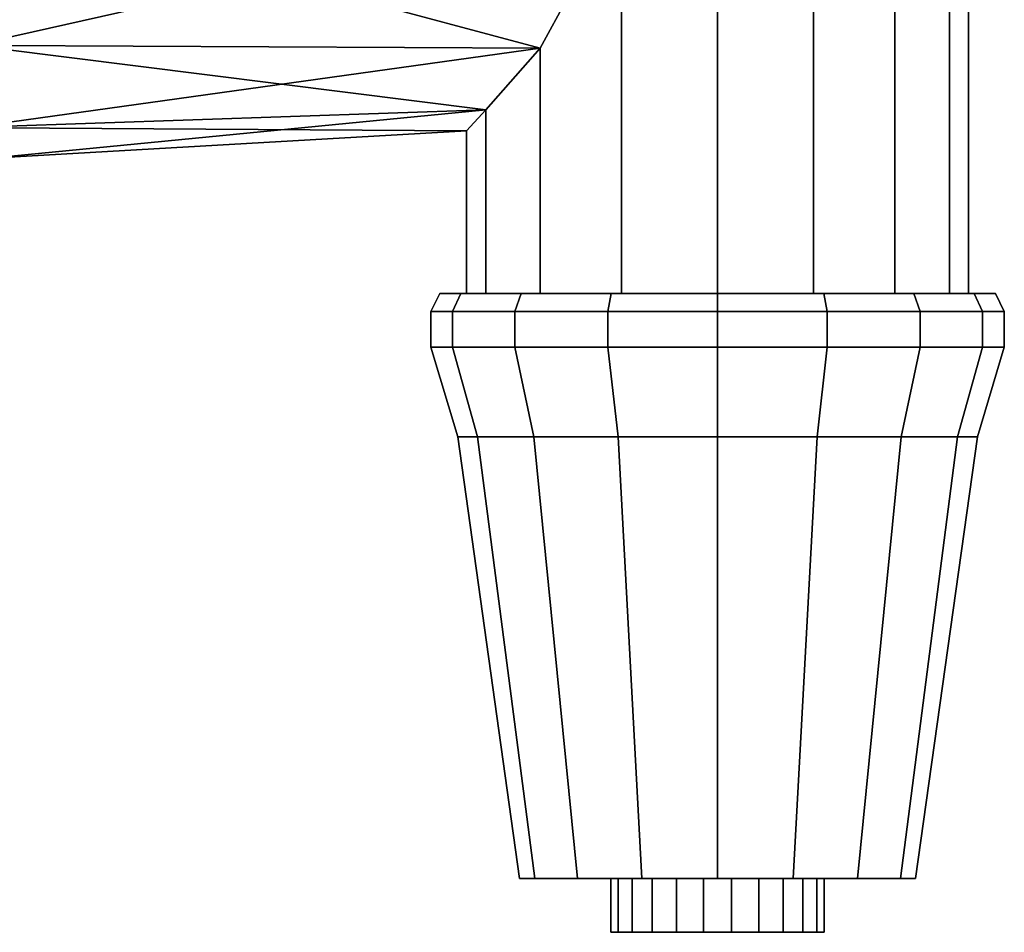
# Model space of a CAD drawing. Extents: x 0 to 0.223, y -0.144 to 0.
# Drawn here: x 0.149 to 0.204, y -0.118 to -0.067 of the extents above; entities that cross this region are included whole.
import ezdxf

# ---------------------------------------------------------------- set-up
doc = ezdxf.new("R2010")
doc.units = 0
for name, color, linetype in [('L13_FL_CHE_62', 7, 'CONTINUOUS'), ('L16_OBERFL_CHE_367', 7, 'CONTINUOUS'), ('L25_FL_CHE_17', 7, 'CONTINUOUS')]:
    doc.layers.add(name, color=color, linetype=linetype)

msp = doc.modelspace()

# ---------------------------------------------------------------- linework, layer by layer
at = {"layer": 'L13_FL_CHE_62', "color": 7}
for points, invisible_edges in [([(0.173218, -0.083, 0.028877), (0.172, -0.083, 0.035), (0.1725, -0.082, 0.035), (0.173218, -0.083, 0.028877)], 12), ([(0.172, -0.083, 0.035), (0.173218, -0.083, 0.041123), (0.17368, -0.082, 0.040932), (0.172, -0.083, 0.035)], 12), ([(0.17368, -0.082, 0.040932), (0.1725, -0.082, 0.035), (0.172, -0.083, 0.035), (0.17368, -0.082, 0.040932)], 12), ([(0.1725, -0.082, 0.035), (0.17368, -0.082, 0.029068), (0.173218, -0.083, 0.028877), (0.1725, -0.082, 0.035)], 12), ([(0.17704, -0.082, 0.02404), (0.17368, -0.082, 0.029068), (0.1725, -0.082, 0.035), (0.17704, -0.082, 0.02404)], 12), ([(0.1725, -0.082, 0.035), (0.17368, -0.082, 0.040932), (0.17704, -0.082, 0.04596), (0.1725, -0.082, 0.035)], 12), ([(0.188, -0.082, 0.0195), (0.17704, -0.082, 0.02404), (0.1725, -0.082, 0.035), (0.188, -0.082, 0.0195)], 15), ([(0.1725, -0.082, 0.035), (0.17704, -0.082, 0.04596), (0.188, -0.082, 0.0505), (0.1725, -0.082, 0.035)], 15), ([(0.2035, -0.082, 0.035), (0.188, -0.082, 0.0195), (0.1725, -0.082, 0.035), (0.2035, -0.082, 0.035)], 15), ([(0.1725, -0.082, 0.035), (0.188, -0.082, 0.0505), (0.2035, -0.082, 0.035), (0.1725, -0.082, 0.035)], 15), ([(0.176686, -0.083, 0.023686), (0.173218, -0.083, 0.028877), (0.17368, -0.082, 0.029068), (0.176686, -0.083, 0.023686)], 12), ([(0.173218, -0.083, 0.041123), (0.176686, -0.083, 0.046314), (0.17704, -0.082, 0.04596), (0.173218, -0.083, 0.041123)], 12), ([(0.17704, -0.082, 0.04596), (0.17368, -0.082, 0.040932), (0.173218, -0.083, 0.041123), (0.17704, -0.082, 0.04596)], 12), ([(0.17368, -0.082, 0.029068), (0.17704, -0.082, 0.02404), (0.176686, -0.083, 0.023686), (0.17368, -0.082, 0.029068)], 12), ([(0.181877, -0.083, 0.020218), (0.176686, -0.083, 0.023686), (0.17704, -0.082, 0.02404), (0.181877, -0.083, 0.020218)], 12), ([(0.176686, -0.083, 0.046314), (0.181877, -0.083, 0.049782), (0.182068, -0.082, 0.04932), (0.176686, -0.083, 0.046314)], 12), ([(0.182068, -0.082, 0.04932), (0.17704, -0.082, 0.04596), (0.176686, -0.083, 0.046314), (0.182068, -0.082, 0.04932)], 12), ([(0.17704, -0.082, 0.02404), (0.182068, -0.082, 0.02068), (0.181877, -0.083, 0.020218), (0.17704, -0.082, 0.02404)], 12), ([(0.188, -0.082, 0.0195), (0.182068, -0.082, 0.02068), (0.17704, -0.082, 0.02404), (0.188, -0.082, 0.0195)], 12), ([(0.17704, -0.082, 0.04596), (0.182068, -0.082, 0.04932), (0.188, -0.082, 0.0505), (0.17704, -0.082, 0.04596)], 12), ([(0.188, -0.083, 0.019), (0.181877, -0.083, 0.020218), (0.182068, -0.082, 0.02068), (0.188, -0.083, 0.019)], 12), ([(0.181877, -0.083, 0.049782), (0.188, -0.083, 0.051), (0.188, -0.082, 0.0505), (0.181877, -0.083, 0.049782)], 12), ([(0.188, -0.082, 0.0505), (0.182068, -0.082, 0.04932), (0.181877, -0.083, 0.049782), (0.188, -0.082, 0.0505)], 12), ([(0.182068, -0.082, 0.02068), (0.188, -0.082, 0.0195), (0.188, -0.083, 0.019), (0.182068, -0.082, 0.02068)], 12), ([(0.194123, -0.083, 0.020218), (0.188, -0.083, 0.019), (0.188, -0.082, 0.0195), (0.194123, -0.083, 0.020218)], 12), ([(0.188, -0.082, 0.0195), (0.193932, -0.082, 0.02068), (0.194123, -0.083, 0.020218), (0.188, -0.082, 0.0195)], 12), ([(0.188, -0.083, 0.051), (0.194123, -0.083, 0.049782), (0.193932, -0.082, 0.04932), (0.188, -0.083, 0.051)], 12), ([(0.193932, -0.082, 0.04932), (0.188, -0.082, 0.0505), (0.188, -0.083, 0.051), (0.193932, -0.082, 0.04932)], 12), ([(0.19896, -0.082, 0.02404), (0.193932, -0.082, 0.02068), (0.188, -0.082, 0.0195), (0.19896, -0.082, 0.02404)], 12), ([(0.188, -0.082, 0.0505), (0.193932, -0.082, 0.04932), (0.19896, -0.082, 0.04596), (0.188, -0.082, 0.0505)], 12), ([(0.2035, -0.082, 0.035), (0.19896, -0.082, 0.02404), (0.188, -0.082, 0.0195), (0.2035, -0.082, 0.035)], 15), ([(0.188, -0.082, 0.0505), (0.19896, -0.082, 0.04596), (0.2035, -0.082, 0.035), (0.188, -0.082, 0.0505)], 15), ([(0.199314, -0.083, 0.023686), (0.194123, -0.083, 0.020218), (0.193932, -0.082, 0.02068), (0.199314, -0.083, 0.023686)], 12), ([(0.193932, -0.082, 0.02068), (0.19896, -0.082, 0.02404), (0.199314, -0.083, 0.023686), (0.193932, -0.082, 0.02068)], 12), ([(0.19896, -0.082, 0.04596), (0.193932, -0.082, 0.04932), (0.194123, -0.083, 0.049782), (0.19896, -0.082, 0.04596)], 12), ([(0.194123, -0.083, 0.049782), (0.199314, -0.083, 0.046314), (0.19896, -0.082, 0.04596), (0.194123, -0.083, 0.049782)], 12), ([(0.202782, -0.083, 0.028877), (0.199314, -0.083, 0.023686), (0.19896, -0.082, 0.02404), (0.202782, -0.083, 0.028877)], 12), ([(0.19896, -0.082, 0.02404), (0.20232, -0.082, 0.029068), (0.202782, -0.083, 0.028877), (0.19896, -0.082, 0.02404)], 12), ([(0.20232, -0.082, 0.040932), (0.19896, -0.082, 0.04596), (0.199314, -0.083, 0.046314), (0.20232, -0.082, 0.040932)], 12), ([(0.2035, -0.082, 0.035), (0.20232, -0.082, 0.029068), (0.19896, -0.082, 0.02404), (0.2035, -0.082, 0.035)], 12), ([(0.19896, -0.082, 0.04596), (0.20232, -0.082, 0.040932), (0.2035, -0.082, 0.035), (0.19896, -0.082, 0.04596)], 12), ([(0.199314, -0.083, 0.046314), (0.202782, -0.083, 0.041123), (0.20232, -0.082, 0.040932), (0.199314, -0.083, 0.046314)], 12), ([(0.204, -0.083, 0.035), (0.202782, -0.083, 0.028877), (0.20232, -0.082, 0.029068), (0.204, -0.083, 0.035)], 12), ([(0.20232, -0.082, 0.029068), (0.2035, -0.082, 0.035), (0.204, -0.083, 0.035), (0.20232, -0.082, 0.029068)], 12), ([(0.2035, -0.082, 0.035), (0.20232, -0.082, 0.040932), (0.202782, -0.083, 0.041123), (0.2035, -0.082, 0.035)], 12), ([(0.202782, -0.083, 0.041123), (0.204, -0.083, 0.035), (0.2035, -0.082, 0.035), (0.202782, -0.083, 0.041123)], 12), ([(0.172, -0.085, 0.035), (0.172, -0.083, 0.035), (0.173218, -0.083, 0.028877), (0.172, -0.085, 0.035)], 12), ([(0.173218, -0.083, 0.028877), (0.173218, -0.085, 0.028877), (0.172, -0.085, 0.035), (0.173218, -0.083, 0.028877)], 12), ([(0.173218, -0.085, 0.041123), (0.173218, -0.083, 0.041123), (0.172, -0.083, 0.035), (0.173218, -0.085, 0.041123)], 12), ([(0.172, -0.083, 0.035), (0.172, -0.085, 0.035), (0.173218, -0.085, 0.041123), (0.172, -0.083, 0.035)], 12), ([(0.173218, -0.085, 0.028877), (0.173218, -0.083, 0.028877), (0.176686, -0.083, 0.023686), (0.173218, -0.085, 0.028877)], 12), ([(0.176686, -0.083, 0.023686), (0.176686, -0.085, 0.023686), (0.173218, -0.085, 0.028877), (0.176686, -0.083, 0.023686)], 12), ([(0.176686, -0.085, 0.046314), (0.176686, -0.083, 0.046314), (0.173218, -0.083, 0.041123), (0.176686, -0.085, 0.046314)], 12), ([(0.173218, -0.083, 0.041123), (0.173218, -0.085, 0.041123), (0.176686, -0.085, 0.046314), (0.173218, -0.083, 0.041123)], 12), ([(0.176686, -0.085, 0.023686), (0.176686, -0.083, 0.023686), (0.181877, -0.083, 0.020218), (0.176686, -0.085, 0.023686)], 12), ([(0.181877, -0.083, 0.020218), (0.181877, -0.085, 0.020218), (0.176686, -0.085, 0.023686), (0.181877, -0.083, 0.020218)], 12), ([(0.181877, -0.085, 0.049782), (0.181877, -0.083, 0.049782), (0.176686, -0.083, 0.046314), (0.181877, -0.085, 0.049782)], 12), ([(0.176686, -0.083, 0.046314), (0.176686, -0.085, 0.046314), (0.181877, -0.085, 0.049782), (0.176686, -0.083, 0.046314)], 12), ([(0.181877, -0.085, 0.020218), (0.181877, -0.083, 0.020218), (0.188, -0.083, 0.019), (0.181877, -0.085, 0.020218)], 12), ([(0.188, -0.083, 0.019), (0.188, -0.085, 0.019), (0.181877, -0.085, 0.020218), (0.188, -0.083, 0.019)], 12), ([(0.188, -0.085, 0.051), (0.188, -0.083, 0.051), (0.181877, -0.083, 0.049782), (0.188, -0.085, 0.051)], 12), ([(0.181877, -0.083, 0.049782), (0.181877, -0.085, 0.049782), (0.188, -0.085, 0.051), (0.181877, -0.083, 0.049782)], 12), ([(0.188, -0.085, 0.019), (0.188, -0.083, 0.019), (0.194123, -0.083, 0.020218), (0.188, -0.085, 0.019)], 12), ([(0.194123, -0.083, 0.020218), (0.194123, -0.085, 0.020218), (0.188, -0.085, 0.019), (0.194123, -0.083, 0.020218)], 12), ([(0.194123, -0.085, 0.049782), (0.194123, -0.083, 0.049782), (0.188, -0.083, 0.051), (0.194123, -0.085, 0.049782)], 12), ([(0.188, -0.083, 0.051), (0.188, -0.085, 0.051), (0.194123, -0.085, 0.049782), (0.188, -0.083, 0.051)], 12), ([(0.194123, -0.085, 0.020218), (0.194123, -0.083, 0.020218), (0.199314, -0.083, 0.023686), (0.194123, -0.085, 0.020218)], 12), ([(0.199314, -0.083, 0.023686), (0.199314, -0.085, 0.023686), (0.194123, -0.085, 0.020218), (0.199314, -0.083, 0.023686)], 12), ([(0.199314, -0.085, 0.046314), (0.199314, -0.083, 0.046314), (0.194123, -0.083, 0.049782), (0.199314, -0.085, 0.046314)], 12), ([(0.194123, -0.083, 0.049782), (0.194123, -0.085, 0.049782), (0.199314, -0.085, 0.046314), (0.194123, -0.083, 0.049782)], 12), ([(0.199314, -0.085, 0.023686), (0.199314, -0.083, 0.023686), (0.202782, -0.083, 0.028877), (0.199314, -0.085, 0.023686)], 12), ([(0.202782, -0.083, 0.028877), (0.202782, -0.085, 0.028877), (0.199314, -0.085, 0.023686), (0.202782, -0.083, 0.028877)], 12), ([(0.202782, -0.085, 0.041123), (0.202782, -0.083, 0.041123), (0.199314, -0.083, 0.046314), (0.202782, -0.085, 0.041123)], 12), ([(0.199314, -0.083, 0.046314), (0.199314, -0.085, 0.046314), (0.202782, -0.085, 0.041123), (0.199314, -0.083, 0.046314)], 12), ([(0.202782, -0.085, 0.028877), (0.202782, -0.083, 0.028877), (0.204, -0.083, 0.035), (0.202782, -0.085, 0.028877)], 12), ([(0.204, -0.083, 0.035), (0.204, -0.085, 0.035), (0.202782, -0.085, 0.028877), (0.204, -0.083, 0.035)], 12), ([(0.204, -0.085, 0.035), (0.204, -0.083, 0.035), (0.202782, -0.083, 0.041123), (0.204, -0.085, 0.035)], 12), ([(0.202782, -0.083, 0.041123), (0.202782, -0.085, 0.041123), (0.204, -0.085, 0.035), (0.202782, -0.083, 0.041123)], 12), ([(0.172, -0.085, 0.035), (0.1735, -0.09, 0.035), (0.174604, -0.09, 0.040549), (0.172, -0.085, 0.035)], 12), ([(0.174604, -0.09, 0.040549), (0.173218, -0.085, 0.041123), (0.172, -0.085, 0.035), (0.174604, -0.09, 0.040549)], 12), ([(0.1735, -0.09, 0.035), (0.172, -0.085, 0.035), (0.173218, -0.085, 0.028877), (0.1735, -0.09, 0.035)], 12), ([(0.173218, -0.085, 0.041123), (0.174604, -0.09, 0.040549), (0.177747, -0.09, 0.045253), (0.173218, -0.085, 0.041123)], 12), ([(0.177747, -0.09, 0.045253), (0.176686, -0.085, 0.046314), (0.173218, -0.085, 0.041123), (0.177747, -0.09, 0.045253)], 12), ([(0.173218, -0.085, 0.028877), (0.174604, -0.09, 0.029451), (0.1735, -0.09, 0.035), (0.173218, -0.085, 0.028877)], 12), ([(0.174604, -0.09, 0.029451), (0.173218, -0.085, 0.028877), (0.176686, -0.085, 0.023686), (0.174604, -0.09, 0.029451)], 12), ([(0.176686, -0.085, 0.023686), (0.177747, -0.09, 0.024747), (0.174604, -0.09, 0.029451), (0.176686, -0.085, 0.023686)], 12), ([(0.176686, -0.085, 0.046314), (0.177747, -0.09, 0.045253), (0.182451, -0.09, 0.048396), (0.176686, -0.085, 0.046314)], 12), ([(0.182451, -0.09, 0.048396), (0.181877, -0.085, 0.049782), (0.176686, -0.085, 0.046314), (0.182451, -0.09, 0.048396)], 12), ([(0.177747, -0.09, 0.024747), (0.176686, -0.085, 0.023686), (0.181877, -0.085, 0.020218), (0.177747, -0.09, 0.024747)], 12), ([(0.181877, -0.085, 0.020218), (0.182451, -0.09, 0.021604), (0.177747, -0.09, 0.024747), (0.181877, -0.085, 0.020218)], 12), ([(0.181877, -0.085, 0.049782), (0.182451, -0.09, 0.048396), (0.188, -0.09, 0.0495), (0.181877, -0.085, 0.049782)], 12), ([(0.188, -0.09, 0.0495), (0.188, -0.085, 0.051), (0.181877, -0.085, 0.049782), (0.188, -0.09, 0.0495)], 12), ([(0.182451, -0.09, 0.021604), (0.181877, -0.085, 0.020218), (0.188, -0.085, 0.019), (0.182451, -0.09, 0.021604)], 12), ([(0.188, -0.085, 0.019), (0.188, -0.09, 0.0205), (0.182451, -0.09, 0.021604), (0.188, -0.085, 0.019)], 12), ([(0.188, -0.085, 0.051), (0.188, -0.09, 0.0495), (0.193549, -0.09, 0.048396), (0.188, -0.085, 0.051)], 12), ([(0.193549, -0.09, 0.048396), (0.194123, -0.085, 0.049782), (0.188, -0.085, 0.051), (0.193549, -0.09, 0.048396)], 12), ([(0.194123, -0.085, 0.020218), (0.193549, -0.09, 0.021604), (0.188, -0.09, 0.0205), (0.194123, -0.085, 0.020218)], 12), ([(0.188, -0.09, 0.0205), (0.188, -0.085, 0.019), (0.194123, -0.085, 0.020218), (0.188, -0.09, 0.0205)], 12), ([(0.194123, -0.085, 0.049782), (0.193549, -0.09, 0.048396), (0.198253, -0.09, 0.045253), (0.194123, -0.085, 0.049782)], 12), ([(0.199314, -0.085, 0.023686), (0.198253, -0.09, 0.024747), (0.193549, -0.09, 0.021604), (0.199314, -0.085, 0.023686)], 12), ([(0.193549, -0.09, 0.021604), (0.194123, -0.085, 0.020218), (0.199314, -0.085, 0.023686), (0.193549, -0.09, 0.021604)], 12), ([(0.198253, -0.09, 0.045253), (0.199314, -0.085, 0.046314), (0.194123, -0.085, 0.049782), (0.198253, -0.09, 0.045253)], 12), ([(0.199314, -0.085, 0.046314), (0.198253, -0.09, 0.045253), (0.201396, -0.09, 0.040549), (0.199314, -0.085, 0.046314)], 12), ([(0.202782, -0.085, 0.028877), (0.201396, -0.09, 0.029451), (0.198253, -0.09, 0.024747), (0.202782, -0.085, 0.028877)], 12), ([(0.198253, -0.09, 0.024747), (0.199314, -0.085, 0.023686), (0.202782, -0.085, 0.028877), (0.198253, -0.09, 0.024747)], 12), ([(0.201396, -0.09, 0.040549), (0.202782, -0.085, 0.041123), (0.199314, -0.085, 0.046314), (0.201396, -0.09, 0.040549)], 12), ([(0.202782, -0.085, 0.041123), (0.201396, -0.09, 0.040549), (0.2025, -0.09, 0.035), (0.202782, -0.085, 0.041123)], 12), ([(0.204, -0.085, 0.035), (0.2025, -0.09, 0.035), (0.201396, -0.09, 0.029451), (0.204, -0.085, 0.035)], 12), ([(0.201396, -0.09, 0.029451), (0.202782, -0.085, 0.028877), (0.204, -0.085, 0.035), (0.201396, -0.09, 0.029451)], 12), ([(0.2025, -0.09, 0.035), (0.204, -0.085, 0.035), (0.202782, -0.085, 0.041123), (0.2025, -0.09, 0.035)], 12), ([(0.174604, -0.09, 0.040549), (0.1735, -0.09, 0.035), (0.176957, -0.114649, 0.035), (0.174604, -0.09, 0.040549)], 12), ([(0.1735, -0.09, 0.035), (0.174604, -0.09, 0.029451), (0.177798, -0.114649, 0.030774), (0.1735, -0.09, 0.035)], 12), ([(0.177798, -0.114649, 0.030774), (0.176957, -0.114649, 0.035), (0.1735, -0.09, 0.035), (0.177798, -0.114649, 0.030774)], 12), ([(0.177747, -0.09, 0.045253), (0.174604, -0.09, 0.040549), (0.177798, -0.114649, 0.039226), (0.177747, -0.09, 0.045253)], 12), ([(0.176957, -0.114649, 0.035), (0.177798, -0.114649, 0.039226), (0.174604, -0.09, 0.040549), (0.176957, -0.114649, 0.035)], 12), ([(0.174604, -0.09, 0.029451), (0.177747, -0.09, 0.024747), (0.180191, -0.114649, 0.027191), (0.174604, -0.09, 0.029451)], 12), ([(0.180191, -0.114649, 0.027191), (0.177798, -0.114649, 0.030774), (0.174604, -0.09, 0.029451), (0.180191, -0.114649, 0.027191)], 12), ([(0.182451, -0.09, 0.048396), (0.177747, -0.09, 0.045253), (0.180191, -0.114649, 0.042809), (0.182451, -0.09, 0.048396)], 12), ([(0.177798, -0.114649, 0.039226), (0.180191, -0.114649, 0.042809), (0.177747, -0.09, 0.045253), (0.177798, -0.114649, 0.039226)], 12), ([(0.177747, -0.09, 0.024747), (0.182451, -0.09, 0.021604), (0.183774, -0.114649, 0.024798), (0.177747, -0.09, 0.024747)], 12), ([(0.183774, -0.114649, 0.024798), (0.180191, -0.114649, 0.027191), (0.177747, -0.09, 0.024747), (0.183774, -0.114649, 0.024798)], 12), ([(0.180191, -0.114649, 0.042809), (0.183774, -0.114649, 0.045202), (0.182451, -0.09, 0.048396), (0.180191, -0.114649, 0.042809)], 12), ([(0.188, -0.09, 0.0495), (0.182451, -0.09, 0.048396), (0.183774, -0.114649, 0.045202), (0.188, -0.09, 0.0495)], 12), ([(0.182451, -0.09, 0.021604), (0.188, -0.09, 0.0205), (0.188, -0.114649, 0.023957), (0.182451, -0.09, 0.021604)], 12), ([(0.188, -0.114649, 0.023957), (0.183774, -0.114649, 0.024798), (0.182451, -0.09, 0.021604), (0.188, -0.114649, 0.023957)], 12), ([(0.183774, -0.114649, 0.045202), (0.188, -0.114649, 0.046043), (0.188, -0.09, 0.0495), (0.183774, -0.114649, 0.045202)], 12), ([(0.193549, -0.09, 0.048396), (0.188, -0.09, 0.0495), (0.188, -0.114649, 0.046043), (0.193549, -0.09, 0.048396)], 12), ([(0.188, -0.114649, 0.046043), (0.192226, -0.114649, 0.045202), (0.193549, -0.09, 0.048396), (0.188, -0.114649, 0.046043)], 12), ([(0.188, -0.09, 0.0205), (0.193549, -0.09, 0.021604), (0.192226, -0.114649, 0.024798), (0.188, -0.09, 0.0205)], 12), ([(0.192226, -0.114649, 0.024798), (0.188, -0.114649, 0.023957), (0.188, -0.09, 0.0205), (0.192226, -0.114649, 0.024798)], 12), ([(0.198253, -0.09, 0.045253), (0.193549, -0.09, 0.048396), (0.192226, -0.114649, 0.045202), (0.198253, -0.09, 0.045253)], 12), ([(0.192226, -0.114649, 0.045202), (0.195809, -0.114649, 0.042809), (0.198253, -0.09, 0.045253), (0.192226, -0.114649, 0.045202)], 12), ([(0.195809, -0.114649, 0.027191), (0.192226, -0.114649, 0.024798), (0.193549, -0.09, 0.021604), (0.195809, -0.114649, 0.027191)], 12), ([(0.193549, -0.09, 0.021604), (0.198253, -0.09, 0.024747), (0.195809, -0.114649, 0.027191), (0.193549, -0.09, 0.021604)], 12), ([(0.201396, -0.09, 0.040549), (0.198253, -0.09, 0.045253), (0.195809, -0.114649, 0.042809), (0.201396, -0.09, 0.040549)], 12), ([(0.195809, -0.114649, 0.042809), (0.198202, -0.114649, 0.039226), (0.201396, -0.09, 0.040549), (0.195809, -0.114649, 0.042809)], 12), ([(0.198202, -0.114649, 0.030774), (0.195809, -0.114649, 0.027191), (0.198253, -0.09, 0.024747), (0.198202, -0.114649, 0.030774)], 12), ([(0.2025, -0.09, 0.035), (0.201396, -0.09, 0.040549), (0.198202, -0.114649, 0.039226), (0.2025, -0.09, 0.035)], 12), ([(0.198202, -0.114649, 0.039226), (0.199043, -0.114649, 0.035), (0.2025, -0.09, 0.035), (0.198202, -0.114649, 0.039226)], 12), ([(0.198253, -0.09, 0.024747), (0.201396, -0.09, 0.029451), (0.198202, -0.114649, 0.030774), (0.198253, -0.09, 0.024747)], 12), ([(0.199043, -0.114649, 0.035), (0.198202, -0.114649, 0.030774), (0.201396, -0.09, 0.029451), (0.199043, -0.114649, 0.035)], 12), ([(0.201396, -0.09, 0.029451), (0.2025, -0.09, 0.035), (0.199043, -0.114649, 0.035), (0.201396, -0.09, 0.029451)], 12), ([(0.177798, -0.114649, 0.039226), (0.176957, -0.114649, 0.035), (0.177798, -0.114649, 0.030774), (0.177798, -0.114649, 0.039226)], 12), ([(0.183774, -0.114649, 0.045202), (0.180191, -0.114649, 0.042809), (0.177798, -0.114649, 0.039226), (0.183774, -0.114649, 0.045202)], 12), ([(0.177798, -0.114649, 0.030774), (0.180191, -0.114649, 0.027191), (0.183774, -0.114649, 0.024798), (0.177798, -0.114649, 0.030774)], 12), ([(0.183774, -0.114649, 0.045202), (0.177798, -0.114649, 0.039226), (0.177798, -0.114649, 0.030774), (0.183774, -0.114649, 0.045202)], 15), ([(0.177798, -0.114649, 0.030774), (0.183774, -0.114649, 0.024798), (0.192226, -0.114649, 0.024798), (0.177798, -0.114649, 0.030774)], 15), ([(0.198202, -0.114649, 0.039226), (0.183774, -0.114649, 0.045202), (0.177798, -0.114649, 0.030774), (0.198202, -0.114649, 0.039226)], 15), ([(0.177798, -0.114649, 0.030774), (0.192226, -0.114649, 0.024798), (0.198202, -0.114649, 0.039226), (0.177798, -0.114649, 0.030774)], 15), ([(0.192226, -0.114649, 0.045202), (0.188, -0.114649, 0.046043), (0.183774, -0.114649, 0.045202), (0.192226, -0.114649, 0.045202)], 12), ([(0.183774, -0.114649, 0.024798), (0.188, -0.114649, 0.023957), (0.192226, -0.114649, 0.024798), (0.183774, -0.114649, 0.024798)], 12), ([(0.198202, -0.114649, 0.039226), (0.192226, -0.114649, 0.045202), (0.183774, -0.114649, 0.045202), (0.198202, -0.114649, 0.039226)], 15), ([(0.198202, -0.114649, 0.039226), (0.195809, -0.114649, 0.042809), (0.192226, -0.114649, 0.045202), (0.198202, -0.114649, 0.039226)], 12), ([(0.192226, -0.114649, 0.024798), (0.195809, -0.114649, 0.027191), (0.198202, -0.114649, 0.030774), (0.192226, -0.114649, 0.024798)], 12), ([(0.192226, -0.114649, 0.024798), (0.198202, -0.114649, 0.030774), (0.198202, -0.114649, 0.039226), (0.192226, -0.114649, 0.024798)], 15), ([(0.198202, -0.114649, 0.030774), (0.199043, -0.114649, 0.035), (0.198202, -0.114649, 0.039226), (0.198202, -0.114649, 0.030774)], 12)]:
    msp.add_3dface(points, dxfattribs=dict(at, invisible_edges=invisible_edges))
at = {"layer": 'L16_OBERFL_CHE_367', "color": 7}
for points, invisible_edges in [([(0.18324, -0.114649, 0.031348), (0.182051, -0.114649, 0.034217), (0.182457, -0.114649, 0.037296), (0.18324, -0.114649, 0.031348)], 12), ([(0.182051, -0.114649, 0.034217), (0.18324, -0.114649, 0.031348), (0.18324, -0.117649, 0.031348), (0.182051, -0.114649, 0.034217)], 12), ([(0.18324, -0.117649, 0.031348), (0.182051, -0.117649, 0.034217), (0.182051, -0.114649, 0.034217), (0.18324, -0.117649, 0.031348)], 12), ([(0.182457, -0.114649, 0.037296), (0.182051, -0.114649, 0.034217), (0.182051, -0.117649, 0.034217), (0.182457, -0.114649, 0.037296)], 12), ([(0.182051, -0.117649, 0.034217), (0.182457, -0.117649, 0.037296), (0.182457, -0.114649, 0.037296), (0.182051, -0.117649, 0.034217)], 12), ([(0.182457, -0.114649, 0.037296), (0.184348, -0.114649, 0.03976), (0.187217, -0.114649, 0.040949), (0.182457, -0.114649, 0.037296)], 12), ([(0.18324, -0.114649, 0.031348), (0.182457, -0.114649, 0.037296), (0.187217, -0.114649, 0.040949), (0.18324, -0.114649, 0.031348)], 15), ([(0.184348, -0.114649, 0.03976), (0.182457, -0.114649, 0.037296), (0.182457, -0.117649, 0.037296), (0.184348, -0.114649, 0.03976)], 12), ([(0.182457, -0.117649, 0.037296), (0.184348, -0.117649, 0.03976), (0.184348, -0.114649, 0.03976), (0.182457, -0.117649, 0.037296)], 12), ([(0.188783, -0.114649, 0.029051), (0.185704, -0.114649, 0.029457), (0.18324, -0.114649, 0.031348), (0.188783, -0.114649, 0.029051)], 12), ([(0.193543, -0.114649, 0.032704), (0.188783, -0.114649, 0.029051), (0.18324, -0.114649, 0.031348), (0.193543, -0.114649, 0.032704)], 15), ([(0.193543, -0.114649, 0.032704), (0.18324, -0.114649, 0.031348), (0.187217, -0.114649, 0.040949), (0.193543, -0.114649, 0.032704)], 15), ([(0.18324, -0.114649, 0.031348), (0.185704, -0.114649, 0.029457), (0.185704, -0.117649, 0.029457), (0.18324, -0.114649, 0.031348)], 12), ([(0.185704, -0.117649, 0.029457), (0.18324, -0.117649, 0.031348), (0.18324, -0.114649, 0.031348), (0.185704, -0.117649, 0.029457)], 12), ([(0.187217, -0.114649, 0.040949), (0.184348, -0.114649, 0.03976), (0.184348, -0.117649, 0.03976), (0.187217, -0.114649, 0.040949)], 12), ([(0.184348, -0.117649, 0.03976), (0.187217, -0.117649, 0.040949), (0.187217, -0.114649, 0.040949), (0.184348, -0.117649, 0.03976)], 12), ([(0.185704, -0.114649, 0.029457), (0.188783, -0.114649, 0.029051), (0.188783, -0.117649, 0.029051), (0.185704, -0.114649, 0.029457)], 12), ([(0.188783, -0.117649, 0.029051), (0.185704, -0.117649, 0.029457), (0.185704, -0.114649, 0.029457), (0.188783, -0.117649, 0.029051)], 12), ([(0.187217, -0.114649, 0.040949), (0.190296, -0.114649, 0.040543), (0.19276, -0.114649, 0.038652), (0.187217, -0.114649, 0.040949)], 12), ([(0.187217, -0.114649, 0.040949), (0.19276, -0.114649, 0.038652), (0.193543, -0.114649, 0.032704), (0.187217, -0.114649, 0.040949)], 15), ([(0.190296, -0.114649, 0.040543), (0.187217, -0.114649, 0.040949), (0.187217, -0.117649, 0.040949), (0.190296, -0.114649, 0.040543)], 12), ([(0.187217, -0.117649, 0.040949), (0.190296, -0.117649, 0.040543), (0.190296, -0.114649, 0.040543), (0.187217, -0.117649, 0.040949)], 12), ([(0.193543, -0.114649, 0.032704), (0.191652, -0.114649, 0.03024), (0.188783, -0.114649, 0.029051), (0.193543, -0.114649, 0.032704)], 12), ([(0.188783, -0.114649, 0.029051), (0.191652, -0.114649, 0.03024), (0.191652, -0.117649, 0.03024), (0.188783, -0.114649, 0.029051)], 12), ([(0.191652, -0.117649, 0.03024), (0.188783, -0.117649, 0.029051), (0.188783, -0.114649, 0.029051), (0.191652, -0.117649, 0.03024)], 12), ([(0.19276, -0.114649, 0.038652), (0.190296, -0.114649, 0.040543), (0.190296, -0.117649, 0.040543), (0.19276, -0.114649, 0.038652)], 12), ([(0.190296, -0.117649, 0.040543), (0.19276, -0.117649, 0.038652), (0.19276, -0.114649, 0.038652), (0.190296, -0.117649, 0.040543)], 12), ([(0.191652, -0.114649, 0.03024), (0.193543, -0.114649, 0.032704), (0.193543, -0.117649, 0.032704), (0.191652, -0.114649, 0.03024)], 12), ([(0.193543, -0.117649, 0.032704), (0.191652, -0.117649, 0.03024), (0.191652, -0.114649, 0.03024), (0.193543, -0.117649, 0.032704)], 12), ([(0.19276, -0.114649, 0.038652), (0.193949, -0.114649, 0.035783), (0.193543, -0.114649, 0.032704), (0.19276, -0.114649, 0.038652)], 12), ([(0.193949, -0.114649, 0.035783), (0.19276, -0.114649, 0.038652), (0.19276, -0.117649, 0.038652), (0.193949, -0.114649, 0.035783)], 12), ([(0.19276, -0.117649, 0.038652), (0.193949, -0.117649, 0.035783), (0.193949, -0.114649, 0.035783), (0.19276, -0.117649, 0.038652)], 12), ([(0.193543, -0.114649, 0.032704), (0.193949, -0.114649, 0.035783), (0.193949, -0.117649, 0.035783), (0.193543, -0.114649, 0.032704)], 12), ([(0.193949, -0.117649, 0.035783), (0.193543, -0.117649, 0.032704), (0.193543, -0.114649, 0.032704), (0.193949, -0.117649, 0.035783)], 12), ([(0.182457, -0.117649, 0.037296), (0.182051, -0.117649, 0.034217), (0.18324, -0.117649, 0.031348), (0.182457, -0.117649, 0.037296)], 12), ([(0.187217, -0.117649, 0.040949), (0.184348, -0.117649, 0.03976), (0.182457, -0.117649, 0.037296), (0.187217, -0.117649, 0.040949)], 12), ([(0.187217, -0.117649, 0.040949), (0.182457, -0.117649, 0.037296), (0.18324, -0.117649, 0.031348), (0.187217, -0.117649, 0.040949)], 15), ([(0.18324, -0.117649, 0.031348), (0.185704, -0.117649, 0.029457), (0.188783, -0.117649, 0.029051), (0.18324, -0.117649, 0.031348)], 12), ([(0.18324, -0.117649, 0.031348), (0.188783, -0.117649, 0.029051), (0.193543, -0.117649, 0.032704), (0.18324, -0.117649, 0.031348)], 15), ([(0.193543, -0.117649, 0.032704), (0.187217, -0.117649, 0.040949), (0.18324, -0.117649, 0.031348), (0.193543, -0.117649, 0.032704)], 15), ([(0.19276, -0.117649, 0.038652), (0.190296, -0.117649, 0.040543), (0.187217, -0.117649, 0.040949), (0.19276, -0.117649, 0.038652)], 12), ([(0.193543, -0.117649, 0.032704), (0.19276, -0.117649, 0.038652), (0.187217, -0.117649, 0.040949), (0.193543, -0.117649, 0.032704)], 15), ([(0.188783, -0.117649, 0.029051), (0.191652, -0.117649, 0.03024), (0.193543, -0.117649, 0.032704), (0.188783, -0.117649, 0.029051)], 12), ([(0.193543, -0.117649, 0.032704), (0.193949, -0.117649, 0.035783), (0.19276, -0.117649, 0.038652), (0.193543, -0.117649, 0.032704)], 12)]:
    msp.add_3dface(points, dxfattribs=dict(at, invisible_edges=invisible_edges))
at = {"layer": 'L25_FL_CHE_17', "color": 7}
for points, invisible_edges in [([(0.188, -0.042, 0.021), (0.188, -0.082, 0.021), (0.182642, -0.082, 0.022066), (0.188, -0.042, 0.021)], 12), ([(0.188, -0.042, 0.021), (0.182642, -0.082, 0.022066), (0.182642, -0.06, 0.022066), (0.188, -0.042, 0.021)], 13), ([(0.188, -0.082, 0.049), (0.188, -0.042, 0.049), (0.182642, -0.042, 0.047934), (0.188, -0.082, 0.049)], 12), ([(0.182642, -0.042, 0.047934), (0.182642, -0.06, 0.047934), (0.188, -0.082, 0.049), (0.182642, -0.042, 0.047934)], 14), ([(0.193358, -0.082, 0.047934), (0.193358, -0.042, 0.047934), (0.188, -0.042, 0.049), (0.193358, -0.082, 0.047934)], 12), ([(0.188, -0.042, 0.049), (0.188, -0.082, 0.049), (0.193358, -0.082, 0.047934), (0.188, -0.042, 0.049)], 12), ([(0.193358, -0.042, 0.022066), (0.193358, -0.082, 0.022066), (0.188, -0.082, 0.021), (0.193358, -0.042, 0.022066)], 12), ([(0.188, -0.082, 0.021), (0.188, -0.042, 0.021), (0.193358, -0.042, 0.022066), (0.188, -0.082, 0.021)], 12), ([(0.197899, -0.082, 0.044899), (0.197899, -0.042, 0.044899), (0.193358, -0.042, 0.047934), (0.197899, -0.082, 0.044899)], 12), ([(0.193358, -0.042, 0.047934), (0.193358, -0.082, 0.047934), (0.197899, -0.082, 0.044899), (0.193358, -0.042, 0.047934)], 12), ([(0.193358, -0.082, 0.022066), (0.193358, -0.042, 0.022066), (0.197899, -0.042, 0.025101), (0.193358, -0.082, 0.022066)], 12), ([(0.197899, -0.042, 0.025101), (0.197899, -0.082, 0.025101), (0.193358, -0.082, 0.022066), (0.197899, -0.042, 0.025101)], 12), ([(0.200934, -0.082, 0.040358), (0.200934, -0.042, 0.040358), (0.197899, -0.042, 0.044899), (0.200934, -0.082, 0.040358)], 12), ([(0.197899, -0.042, 0.044899), (0.197899, -0.082, 0.044899), (0.200934, -0.082, 0.040358), (0.197899, -0.042, 0.044899)], 12), ([(0.197899, -0.082, 0.025101), (0.197899, -0.042, 0.025101), (0.200934, -0.042, 0.029642), (0.197899, -0.082, 0.025101)], 12), ([(0.200934, -0.042, 0.029642), (0.200934, -0.082, 0.029642), (0.197899, -0.082, 0.025101), (0.200934, -0.042, 0.029642)], 12), ([(0.202, -0.082, 0.035), (0.202, -0.042, 0.035), (0.200934, -0.042, 0.040358), (0.202, -0.082, 0.035)], 12), ([(0.200934, -0.042, 0.040358), (0.200934, -0.082, 0.040358), (0.202, -0.082, 0.035), (0.200934, -0.042, 0.040358)], 12), ([(0.200934, -0.082, 0.029642), (0.200934, -0.042, 0.029642), (0.202, -0.042, 0.035), (0.200934, -0.082, 0.029642)], 12), ([(0.202, -0.042, 0.035), (0.202, -0.082, 0.035), (0.200934, -0.082, 0.029642), (0.202, -0.042, 0.035)], 12), ([(0.178101, -0.068315, 0.044899), (0.147086, -0.06, 0.049483), (0.146468, -0.068162, 0.0467), (0.178101, -0.068315, 0.044899)], 8), ([(0.178101, -0.068315, 0.025101), (0.146468, -0.068162, 0.0233), (0.182642, -0.06, 0.022066), (0.178101, -0.068315, 0.025101)], 8), ([(0.182642, -0.06, 0.022066), (0.146468, -0.068162, 0.0233), (0.147086, -0.06, 0.020517), (0.182642, -0.06, 0.022066)], 8), ([(0.147086, -0.06, 0.049483), (0.178101, -0.068315, 0.044899), (0.182642, -0.06, 0.047934), (0.147086, -0.06, 0.049483)], 8), ([(0.178101, -0.068315, 0.025101), (0.182642, -0.06, 0.022066), (0.182642, -0.082, 0.022066), (0.178101, -0.068315, 0.025101)], 12), ([(0.182642, -0.06, 0.047934), (0.178101, -0.068315, 0.044899), (0.178101, -0.082, 0.044899), (0.182642, -0.06, 0.047934)], 12), ([(0.178101, -0.082, 0.044899), (0.182642, -0.082, 0.047934), (0.182642, -0.06, 0.047934), (0.178101, -0.082, 0.044899)], 12), ([(0.182642, -0.06, 0.047934), (0.182642, -0.082, 0.047934), (0.188, -0.082, 0.049), (0.182642, -0.06, 0.047934)], 12), ([(0.146468, -0.068162, 0.0467), (0.146297, -0.072745, 0.041532), (0.175066, -0.071757, 0.040358), (0.146468, -0.068162, 0.0467)], 8), ([(0.146297, -0.072745, 0.028468), (0.146468, -0.068162, 0.0233), (0.178101, -0.068315, 0.025101), (0.146297, -0.072745, 0.028468)], 8), ([(0.146297, -0.072745, 0.028468), (0.178101, -0.068315, 0.025101), (0.175066, -0.071757, 0.029642), (0.146297, -0.072745, 0.028468)], 8), ([(0.146468, -0.068162, 0.0467), (0.175066, -0.071757, 0.040358), (0.178101, -0.068315, 0.044899), (0.146468, -0.068162, 0.0467)], 8), ([(0.175066, -0.071757, 0.029642), (0.178101, -0.068315, 0.025101), (0.178101, -0.082, 0.025101), (0.175066, -0.071757, 0.029642)], 12), ([(0.175066, -0.082, 0.040358), (0.178101, -0.082, 0.044899), (0.178101, -0.068315, 0.044899), (0.175066, -0.082, 0.040358)], 12), ([(0.178101, -0.068315, 0.044899), (0.175066, -0.071757, 0.040358), (0.175066, -0.082, 0.040358), (0.178101, -0.068315, 0.044899)], 12), ([(0.182642, -0.082, 0.022066), (0.178101, -0.082, 0.025101), (0.178101, -0.068315, 0.025101), (0.182642, -0.082, 0.022066)], 12), ([(0.175066, -0.071757, 0.040358), (0.146297, -0.072745, 0.041532), (0.174, -0.072934, 0.035), (0.175066, -0.071757, 0.040358)], 8), ([(0.147086, -0.074483, 0.035), (0.146297, -0.072745, 0.028468), (0.175066, -0.071757, 0.029642), (0.147086, -0.074483, 0.035)], 8), ([(0.147086, -0.074483, 0.035), (0.175066, -0.071757, 0.029642), (0.174, -0.072934, 0.035), (0.147086, -0.074483, 0.035)], 8), ([(0.174, -0.072934, 0.035), (0.175066, -0.071757, 0.029642), (0.175066, -0.082, 0.029642), (0.174, -0.072934, 0.035)], 12), ([(0.174, -0.082, 0.035), (0.175066, -0.082, 0.040358), (0.175066, -0.071757, 0.040358), (0.174, -0.082, 0.035)], 12), ([(0.175066, -0.071757, 0.040358), (0.174, -0.072934, 0.035), (0.174, -0.082, 0.035), (0.175066, -0.071757, 0.040358)], 12), ([(0.178101, -0.082, 0.025101), (0.175066, -0.082, 0.029642), (0.175066, -0.071757, 0.029642), (0.178101, -0.082, 0.025101)], 12), ([(0.146297, -0.072745, 0.041532), (0.147086, -0.074483, 0.035), (0.174, -0.072934, 0.035), (0.146297, -0.072745, 0.041532)], 8), ([(0.175066, -0.082, 0.029642), (0.174, -0.082, 0.035), (0.174, -0.072934, 0.035), (0.175066, -0.082, 0.029642)], 12), ([(0.175066, -0.082, 0.040358), (0.174, -0.082, 0.035), (0.175066, -0.082, 0.029642), (0.175066, -0.082, 0.040358)], 12), ([(0.182642, -0.082, 0.047934), (0.178101, -0.082, 0.044899), (0.175066, -0.082, 0.040358), (0.182642, -0.082, 0.047934)], 12), ([(0.175066, -0.082, 0.029642), (0.178101, -0.082, 0.025101), (0.182642, -0.082, 0.022066), (0.175066, -0.082, 0.029642)], 12), ([(0.193358, -0.082, 0.047934), (0.182642, -0.082, 0.047934), (0.175066, -0.082, 0.040358), (0.193358, -0.082, 0.047934)], 15), ([(0.175066, -0.082, 0.040358), (0.175066, -0.082, 0.029642), (0.182642, -0.082, 0.022066), (0.175066, -0.082, 0.040358)], 15), ([(0.193358, -0.082, 0.047934), (0.175066, -0.082, 0.040358), (0.182642, -0.082, 0.022066), (0.193358, -0.082, 0.047934)], 15), ([(0.193358, -0.082, 0.047934), (0.188, -0.082, 0.049), (0.182642, -0.082, 0.047934), (0.193358, -0.082, 0.047934)], 12), ([(0.182642, -0.082, 0.022066), (0.188, -0.082, 0.021), (0.193358, -0.082, 0.022066), (0.182642, -0.082, 0.022066)], 12), ([(0.182642, -0.082, 0.022066), (0.193358, -0.082, 0.022066), (0.200934, -0.082, 0.029642), (0.182642, -0.082, 0.022066)], 15), ([(0.182642, -0.082, 0.022066), (0.200934, -0.082, 0.029642), (0.193358, -0.082, 0.047934), (0.182642, -0.082, 0.022066)], 15), ([(0.193358, -0.082, 0.022066), (0.197899, -0.082, 0.025101), (0.200934, -0.082, 0.029642), (0.193358, -0.082, 0.022066)], 12), ([(0.200934, -0.082, 0.040358), (0.197899, -0.082, 0.044899), (0.193358, -0.082, 0.047934), (0.200934, -0.082, 0.040358)], 12), ([(0.200934, -0.082, 0.029642), (0.200934, -0.082, 0.040358), (0.193358, -0.082, 0.047934), (0.200934, -0.082, 0.029642)], 15), ([(0.200934, -0.082, 0.029642), (0.202, -0.082, 0.035), (0.200934, -0.082, 0.040358), (0.200934, -0.082, 0.029642)], 12)]:
    msp.add_3dface(points, dxfattribs=dict(at, invisible_edges=invisible_edges))

doc.saveas('drawing.dxf')
